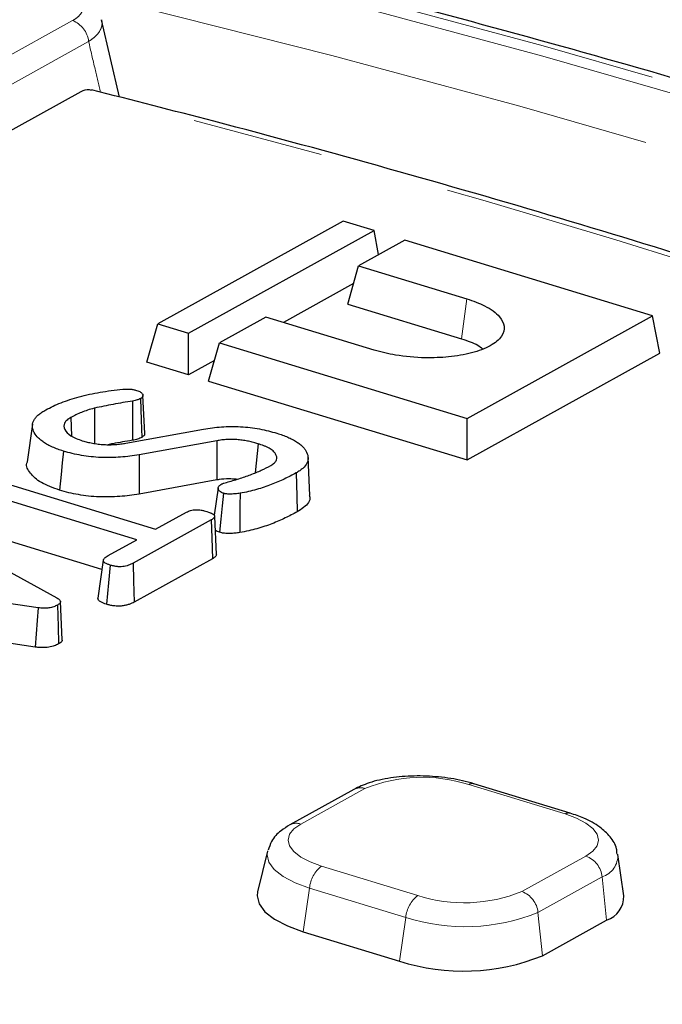
# Model space of a CAD drawing. Units: millimetres. Extents: x -134 to 8040, y -17 to 2100.
# Drawn here: x 2579 to 2610, y 1614 to 1662 of the extents above; entities that cross this region are included whole.
import ezdxf

# ---------------------------------------------------------------- set-up
doc = ezdxf.new("R2010")
doc.units = ezdxf.units.MM
doc.linetypes.add('PHANTOM', pattern=[12.7, 6.35, -1.27, 1.27, -1.27, 1.27, -1.27])

msp = doc.modelspace()

# ---------------------------------------------------------------- linework, layer by layer
at = {"color": 8, "linetype": 'PHANTOM', "lineweight": 18, "ltscale": 5}
for p, q in [((2561.360904, 1650.44647), (2581.454369, 1661.568662)), ((2582.235921, 1660.560519), (2562.142457, 1649.438328)), ((2600.26904, 1646.188902), (2600.535256, 1648.120992)), ((2605.280823, 1623.215314), (2600.623913, 1624.637081)), ((2595.593226, 1624.446367), (2592.493398, 1622.730541)), ((2603.190851, 1619.464581), (2606.29068, 1621.180407)), ((2593.503254, 1620.695634), (2598.160164, 1619.273867)), ((2607.072233, 1620.172264), (2603.972404, 1618.456438)), ((2607.29257, 1618.080805), (2607.072233, 1620.172264)), ((2592.610172, 1617.524193), (2592.920718, 1619.635778)), ((2597.577629, 1618.214011), (2592.920718, 1619.635778)), ((2604.192742, 1616.364979), (2603.972404, 1618.456438)), ((2597.267082, 1616.102426), (2597.577629, 1618.214011))]:
    msp.add_line(p, q, dxfattribs=at)
at = {"color": 7, "linetype": 'Continuous', "lineweight": 25, "ltscale": 5}
for p, q in [((2583.728897, 1657.874904), (2582.861575, 1661.609306)), ((2562.150637, 1647.229435), (2581.873466, 1658.14647)), ((2594.544344, 1651.875382), (2585.576984, 1646.911744)), ((2596.041208, 1651.418386), (2594.544344, 1651.875382)), ((2587.073848, 1646.454747), (2596.041208, 1651.418386)), ((2596.264325, 1650.256341), (2596.041208, 1651.418386)), ((2597.538072, 1650.961389), (2595.296232, 1649.72048)), ((2609.512984, 1647.305418), (2597.538072, 1650.961389)), ((2594.766078, 1647.86897), (2595.296232, 1649.72048)), ((2595.296232, 1649.72048), (2600.535256, 1648.120992)), ((2595.049245, 1648.857902), (2591.657735, 1646.980624)), ((2594.766078, 1647.86897), (2600.26904, 1646.188902)), ((2590.812552, 1647.23866), (2588.570712, 1645.997751)), ((2596.051576, 1645.639173), (2590.812552, 1647.23866)), ((2600.545624, 1642.341779), (2609.512984, 1647.305418)), ((2609.86208, 1645.487241), (2609.512984, 1647.305418)), ((2585.04683, 1645.060234), (2585.576984, 1646.911744)), ((2585.576984, 1646.911744), (2587.073848, 1646.454747)), ((2587.071569, 1644.442076), (2587.073848, 1646.454747)), ((2588.040558, 1644.146242), (2588.570712, 1645.997751)), ((2588.570712, 1645.997751), (2600.545624, 1642.341779)), ((2588.323725, 1645.135173), (2587.071569, 1644.442076)), ((2600.543345, 1640.329109), (2609.86208, 1645.487241)), ((2587.071569, 1644.442076), (2585.04683, 1645.060234)), ((2588.040558, 1644.146242), (2600.543345, 1640.329109)), ((2584.949175, 1641.610961), (2584.864934, 1643.451826)), ((2582.513734, 1642.833566), (2582.523537, 1641.130451)), ((2581.379617, 1642.387988), (2581.406425, 1641.499294)), ((2600.543345, 1640.329109), (2600.545624, 1642.341779)), ((2579.524127, 1642.065769), (2579.259211, 1640.242978)), ((2584.037302, 1641.139491), (2587.789819, 1641.819542)), ((2588.445455, 1641.26057), (2584.68113, 1640.582792)), ((2588.445455, 1641.26057), (2588.43806, 1639.361347)), ((2590.430936, 1641.116069), (2590.289858, 1639.708676)), ((2592.934005, 1638.618038), (2592.849811, 1640.458223)), ((2575.915098, 1639.895337), (2585.474283, 1636.976893)), ((2584.560916, 1636.471323), (2575.004239, 1639.389001)), ((2588.43806, 1639.361347), (2584.673193, 1638.683471)), ((2588.500198, 1638.984536), (2588.307929, 1637.661252)), ((2572.804653, 1638.006484), (2580.704547, 1633.662537)), ((2582.881388, 1635.038423), (2574.81285, 1637.501768)), ((2585.474283, 1636.976893), (2586.963105, 1637.80099)), ((2588.418495, 1635.759541), (2588.334237, 1637.601729)), ((2588.16841, 1637.432543), (2584.38896, 1635.340532)), ((2583.182379, 1635.708272), (2584.560916, 1636.471323)), ((2588.224466, 1635.553872), (2584.443091, 1633.460794)), ((2582.945437, 1635.479107), (2582.680211, 1633.654237)), ((2579.789044, 1633.184568), (2567.413772, 1635.025109)), ((2580.95679, 1631.640574), (2580.872557, 1633.481279)), ((2579.656192, 1631.284288), (2576.106577, 1631.812213)), ((2605.527556, 1623.254312), (2600.870646, 1624.676079)), ((2595.063678, 1624.403857), (2591.96385, 1622.688031)), ((2590.88527, 1621.415526), (2590.405745, 1619.451692)), ((2608.12153, 1619.254383), (2607.83765, 1621.255882)), ((2604.192742, 1616.364979), (2607.29257, 1618.080805)), ((2592.610172, 1617.524193), (2597.267082, 1616.102426))]:
    msp.add_line(p, q, dxfattribs=at)
at = {"color": 8, "linetype": 'PHANTOM', "lineweight": 18, "ltscale": 5, "flags": 128}
for points in [[(2734.477137, 1498.025987), (2738.413587, 1501.750992), (2742.021127, 1505.539432), (2745.295758, 1509.387109), (2748.233851, 1513.289758), (2750.832152, 1517.243056), (2753.08778, 1521.242622), (2754.998237, 1525.284023), (2756.561405, 1529.362782), (2757.775553, 1533.47438), (2758.639335, 1537.614259), (2759.151793, 1541.777833), (2759.312361, 1545.960488), (2759.120859, 1550.157589), (2758.577501, 1554.364486), (2757.682888, 1558.576517), (2756.438012, 1562.789014), (2754.844252, 1566.99731), (2752.903374, 1571.196741), (2750.617529, 1575.382655), (2747.989249, 1579.550412), (2745.021448, 1583.695395), (2741.717413, 1587.813011), (2738.080806, 1591.898696), (2734.115657, 1595.947924), (2729.826359, 1599.956207), (2725.217665, 1603.919104), (2720.294683, 1607.832224), (2715.062866, 1611.691231), (2709.528013, 1615.491849), (2703.696257, 1619.229865), (2697.57406, 1622.901139), (2691.168205, 1626.501601), (2684.485792, 1630.027263), (2677.534224, 1633.474217), (2670.321205, 1636.838644), (2662.854727, 1640.116816), (2655.143065, 1643.305101), (2647.194762, 1646.399965), (2639.018628, 1649.397979), (2630.62372, 1652.295821), (2622.019343, 1655.09028), (2613.21503, 1657.77826), (2604.220538, 1660.356781), (2595.045832, 1662.822987), (2585.70108, 1665.174144), (2576.196637, 1667.407649), (2566.543033, 1669.521025), (2556.750967, 1671.51193), (2546.831288, 1673.37816), (2536.79499, 1675.117645), (2526.653191, 1676.728458), (2516.417132, 1678.208815), (2506.098154, 1679.557075), (2495.707692, 1680.771744), (2485.257259, 1681.851475), (2474.758435, 1682.795073), (2464.222855, 1683.601492), (2453.662191, 1684.269839), (2443.088148, 1684.799372), (2432.512441, 1685.189505), (2421.946789, 1685.439806), (2411.402901, 1685.549997), (2400.892459, 1685.519957), (2390.42711, 1685.349717), (2380.018452, 1685.039469), (2369.678017, 1684.589554), (2359.417264, 1684.000471), (2349.247563, 1683.272874), (2339.180182, 1682.407568), (2329.226277, 1681.405513), (2319.396878, 1680.267818), (2309.702878, 1678.995745), (2300.155017, 1677.590702), (2290.763876, 1676.054248), (2281.53986, 1674.388084), (2272.493192, 1672.594056), (2263.633895, 1670.674154), (2254.971787, 1668.630503), (2246.516465, 1666.465368), (2238.2773, 1664.18115), (2230.26342, 1661.780378), (2222.483706, 1659.265714), (2214.94678, 1656.639943)], [(2215.565467, 1656.240565), (2223.086503, 1658.865032), (2230.850664, 1661.378377), (2238.849312, 1663.777802), (2247.073545, 1666.060638), (2255.514214, 1668.224345), (2264.161926, 1670.266516), (2273.007059, 1672.184878), (2282.03977, 1673.977296), (2291.25001, 1675.641776), (2300.62753, 1677.176466), (2310.161895, 1678.579659), (2319.842497, 1679.849793), (2329.658564, 1680.985454), (2339.599173, 1681.98538), (2349.653265, 1682.848457), (2359.809651, 1683.573725), (2370.057031, 1684.160377), (2380.384002, 1684.607761), (2390.779073, 1684.915378), (2401.230679, 1685.082886), (2411.727189, 1685.1101), (2422.256924, 1684.996988), (2432.808168, 1684.743676), (2443.36918, 1684.350447), (2453.928209, 1683.817738), (2464.473506, 1683.146141), (2474.993337, 1682.336404), (2485.475997, 1681.389428), (2495.909821, 1680.306267), (2506.283201, 1679.088126), (2516.584593, 1677.736359), (2526.802535, 1676.252473), (2536.925658, 1674.638116), (2546.942698, 1672.895087), (2556.842509, 1671.025324), (2566.614075, 1669.030907), (2576.246523, 1666.914056), (2585.729135, 1664.677127), (2595.051361, 1662.322608), (2604.202827, 1659.853119), (2613.173351, 1657.271409), (2621.95295, 1654.580349), (2630.531856, 1651.782934), (2638.900524, 1648.882277), (2647.049641, 1645.881605), (2654.970139, 1642.784257), (2662.653206, 1639.59368), (2670.090293, 1636.313424), (2677.273125, 1632.947138), (2684.193708, 1629.498569), (2690.844343, 1625.971553), (2697.21763, 1622.370015), (2703.306477, 1618.697963), (2709.104108, 1614.959482), (2714.604073, 1611.158732), (2719.800252, 1607.299942), (2724.686864, 1603.387407), (2729.25847, 1599.425479), (2733.509985, 1595.418566), (2737.436677, 1591.371128), (2741.034177, 1587.287668), (2744.298482, 1583.17273), (2747.22596, 1579.030892), (2749.813354, 1574.866762), (2752.057785, 1570.684975), (2753.956755, 1566.490184), (2755.508151, 1562.287055), (2756.710247, 1558.080266), (2757.561706, 1553.874498), (2758.06158, 1549.674431), (2758.209312, 1545.484737), (2758.00474, 1541.310079), (2757.448089, 1537.155101), (2756.53998, 1533.024428), (2755.281423, 1528.922655), (2753.673818, 1524.854346), (2751.718954, 1520.824029), (2749.419006, 1516.836187), (2746.776534, 1512.895258), (2743.794478, 1509.005627), (2740.476155, 1505.171622), (2736.825259, 1501.397509), (2732.845851, 1497.687488)], [(2755.909941, 1548.735438), (2755.480374, 1552.120002), (2754.634286, 1556.29924), (2753.439772, 1560.479493), (2751.898162, 1564.656108), (2750.011171, 1568.824439), (2747.780899, 1572.979847), (2745.209826, 1577.117709), (2742.300814, 1581.23342), (2739.0571, 1585.322401), (2735.482293, 1589.380103), (2731.580371, 1593.40201), (2727.355675, 1597.383646), (2722.812907, 1601.320583), (2717.95712, 1605.208438), (2712.793718, 1609.042886), (2707.328447, 1612.819661), (2701.567387, 1616.534559), (2695.516949, 1620.183448), (2689.183865, 1623.762268), (2682.575182, 1627.267035), (2675.698254, 1630.693851), (2668.560732, 1634.038902), (2661.170558, 1637.298466), (2653.535956, 1640.468917), (2645.66542, 1643.546727), (2637.567708, 1646.52847), (2629.25183, 1649.41083), (2620.72704, 1652.190599), (2612.002822, 1654.864684), (2603.088885, 1657.430109), (2593.995147, 1659.88402), (2584.731726, 1662.223686), (2581.919817, 1662.903234)], [(2629.809364, 1643.636387), (2626.057584, 1644.971476), (2620.063598, 1647.026261), (2613.957073, 1649.02554), (2607.741858, 1650.96805), (2601.421874, 1652.852568), (2595.001104, 1654.677905), (2588.483598, 1656.44291), (2581.873466, 1658.14647)], [(2606.29068, 1621.180407), (2606.624859, 1621.415223), (2606.830128, 1621.676451), (2606.898599, 1621.954052), (2606.827641, 1622.237358), (2606.61998, 1622.515482), (2606.283597, 1622.777735), (2605.831419, 1623.01404), (2605.280823, 1623.215314)], [(2592.493398, 1622.730541), (2592.159219, 1622.495725), (2591.953949, 1622.234496), (2591.885478, 1621.956895), (2591.956436, 1621.673589), (2592.164097, 1621.395466), (2592.50048, 1621.133212), (2592.952658, 1620.896908), (2593.503254, 1620.695634)], [(2592.920718, 1619.635778), (2592.220826, 1619.891629), (2591.646038, 1620.192008), (2591.218444, 1620.525372), (2590.954476, 1620.87891), (2590.864277, 1621.239035), (2590.89197, 1621.441035)]]:
    msp.add_lwpolyline(points, dxfattribs=at)
at = {"color": 7, "linetype": 'Continuous', "lineweight": 25, "ltscale": 5, "flags": 128}
for points in [[(2584.360655, 1643.178327), (2584.358961, 1642.593579), (2584.357258, 1642.00883), (2584.355128, 1641.279371)], [(2584.749165, 1643.300238), (2584.779291, 1642.255076), (2584.803342, 1641.420339)], [(2581.01996, 1640.756572), (2580.963928, 1640.189965), (2580.907896, 1639.623359), (2580.833188, 1638.867905)], [(2584.68113, 1640.582792), (2584.678749, 1640.012989), (2584.676367, 1639.443186), (2584.673193, 1638.683471)], [(2592.270072, 1639.702924), (2592.286704, 1639.139212), (2592.303336, 1638.575499), (2592.325512, 1637.823894)], [(2588.754934, 1638.720742), (2588.695187, 1638.113699), (2588.632093, 1637.472594), (2588.569, 1636.83149)], [(2589.559826, 1638.72219), (2589.556089, 1638.11169), (2589.552144, 1637.466961), (2589.548199, 1636.822232)], [(2588.16841, 1637.432543), (2588.194313, 1636.564447), (2588.224466, 1635.553872)], [(2583.282185, 1635.245414), (2583.197202, 1634.390759), (2583.094414, 1633.357043)], [(2584.38896, 1635.340532), (2584.413459, 1634.489783), (2584.443091, 1633.460794)], [(2579.789044, 1633.184568), (2579.746022, 1632.56914), (2579.701108, 1631.926714), (2579.656192, 1631.284288)], [(2580.730941, 1633.315781), (2580.761572, 1632.281965), (2580.786609, 1631.436848)], [(2590.405745, 1619.451692), (2590.383008, 1619.26055), (2590.480695, 1618.870527), (2590.766578, 1618.487639), (2591.22967, 1618.1266), (2591.852176, 1617.801284), (2592.610172, 1617.524193)]]:
    msp.add_lwpolyline(points, dxfattribs=at)
at = {"color": 8, "linetype": 'PHANTOM', "lineweight": 18, "ltscale": 25}
for centre, radius, start, end in [((2581.045166, 1660.444414), 1.196402, 5.5690234, 69.9995573), ((2598.371887, 1617.595892), 7.392561, 72.263847, 112.0782545), ((2600.792057, 1624.373377), 0.312749, 75.4979408, 122.5225458), ((2595.378076, 1623.806947), 0.674646, 71.4031197, 117.776192), ((2605.448918, 1622.951751), 0.312604, 75.3915114, 122.5288244), ((2592.278255, 1622.091185), 0.674584, 71.4020134, 117.8202327), ((2605.881477, 1620.056159), 1.196402, 5.5690234, 69.9995573), ((2606.729255, 1621.224982), 1.107181, 288.0457242, 2.3265174), ((2594.428529, 1619.497049), 1.514179, 127.6671703, 174.7431939), ((2600.41219, 1626.315055), 7.392561, 252.263847, 292.0782545), ((2602.781649, 1618.340334), 1.196402, 5.5690234, 69.9995573), ((2599.085439, 1618.075283), 1.514179, 127.6671703, 174.7431939), ((2600.4403, 1627.164443), 9.39708, 252.263847, 292.0782545)]:
    msp.add_arc(centre, radius, start, end, dxfattribs=at)
at = {"color": 7, "linetype": 'Continuous', "lineweight": 25, "ltscale": 25}
for centre, radius, start, end in [((2606.917083, 1619.22559), 1.204792, 288.1593899, 1.3694489), ((2600.367408, 1625.795907), 10.177209, 252.263847, 292.0782545)]:
    msp.add_arc(centre, radius, start, end, dxfattribs=at)
at = {"color": 7, "linetype": 'Continuous', "lineweight": 25, "ltscale": 5}
for points, knots in [([(2760.422258, 1552.855233), (2760.291117, 1553.649956), (2759.936254, 1555.800453), (2759.007394, 1559.305749), (2757.669264, 1563.367928), (2756.003147, 1567.424657), (2754.027971, 1571.472023), (2751.740246, 1575.505695), (2749.143218, 1579.521158), (2746.239068, 1583.5138), (2743.030971, 1587.479039), (2739.522466, 1591.412397), (2735.717535, 1595.309561), (2731.620484, 1599.166395), (2727.235907, 1602.978945), (2722.568651, 1606.743411), (2717.623808, 1610.456123), (2712.406668, 1614.113543), (2706.922696, 1617.712262), (2701.177518, 1621.248976), (2695.17696, 1624.720458), (2688.927049, 1628.12354), (2682.434021, 1631.455119), (2675.704318, 1634.712146), (2668.744589, 1637.891635), (2661.561693, 1640.990658), (2654.162691, 1644.006349), (2646.554847, 1646.93591), (2638.745626, 1649.776608), (2630.742684, 1652.525787), (2622.553866, 1655.180862), (2614.187198, 1657.739332), (2605.650882, 1660.198777), (2596.953288, 1662.556863), (2588.102945, 1664.811347), (2579.108536, 1666.960079), (2569.978888, 1669.001005), (2560.722961, 1670.93217), (2551.349845, 1672.751719), (2541.868747, 1674.457903), (2532.28898, 1676.049078), (2522.619961, 1677.523709), (2512.871192, 1678.88037), (2503.05226, 1680.117749), (2493.172819, 1681.234646), (2483.242586, 1682.229978), (2473.271329, 1683.102777), (2463.268856, 1683.852193), (2453.245008, 1684.477495), (2443.209647, 1684.978071), (2433.172651, 1685.35343), (2423.1439, 1685.6032), (2413.133265, 1685.727131), (2403.150595, 1685.725097), (2393.205707, 1685.597088), (2383.308382, 1685.34322), (2373.468353, 1684.963727), (2363.695292, 1684.458964), (2353.998806, 1683.829406), (2344.388422, 1683.075647), (2334.87358, 1682.198398), (2325.463623, 1681.198487), (2316.167789, 1680.076858), (2306.995198, 1678.834568), (2297.954847, 1677.472788), (2289.055597, 1675.992796), (2280.306169, 1674.39598), (2271.715132, 1672.683833), (2263.290891, 1670.857953), (2255.041705, 1668.920029), (2246.975581, 1666.871879), (2239.100624, 1664.715296), (2231.423713, 1662.452604), (2223.955403, 1660.08457), (2218.241481, 1658.144437), (2215.027143, 1656.991226), (2214.176166, 1656.685921)], [0, 0, 0, 0, 0.007930118, 0.021458642, 0.035013904, 0.048599398, 0.062215962, 0.075862192, 0.08953506, 0.103230589, 0.116944452, 0.130672423, 0.144410674, 0.158155925, 0.171905488, 0.185657242, 0.19940944, 0.213160703, 0.226910282, 0.240657678, 0.254402583, 0.268144832, 0.281884361, 0.295621183, 0.309355365, 0.323087004, 0.336816224, 0.35054316, 0.364267954, 0.37799075, 0.39171169, 0.405430913, 0.419148554, 0.432864741, 0.446579596, 0.460293235, 0.474005768, 0.4877173, 0.501427929, 0.515137749, 0.528846848, 0.54255531, 0.556263217, 0.569970645, 0.58367767, 0.597384362, 0.611090791, 0.624797026, 0.638503134, 0.652209179, 0.665915229, 0.679621327, 0.693327539, 0.70703393, 0.720740568, 0.734447522, 0.748154862, 0.761862662, 0.775570996, 0.789279945, 0.802989589, 0.816700015, 0.830411315, 0.844123584, 0.857836924, 0.871551441, 0.88526725, 0.898984469, 0.912703226, 0.926423654, 0.940145891, 0.953870083, 0.967596378, 0.981324928, 0.995055883, 1, 1, 1, 1]), ([(2581.873466, 1658.14647), (2582.003144, 1658.206848), (2582.174873, 1658.286804), (2582.333196, 1658.217413), (2582.371964, 1658.200421)], [0, 0, 0, 0, 0.755130796, 1, 1, 1, 1]), ([(2630.086939, 1643.790031), (2629.664043, 1643.943617), (2626.710585, 1645.016246), (2621.093788, 1646.946844), (2613.162746, 1649.540096), (2605.045212, 1652.033618), (2596.757015, 1654.427212), (2589.193575, 1656.488026), (2584.351999, 1657.719661), (2582.377978, 1658.221826)], [0, 0, 0, 0, 0.028547386, 0.199371723, 0.370177733, 0.540960236, 0.711721112, 0.88246216, 1, 1, 1, 1]), ([(2600.535256, 1648.120992), (2600.836021, 1648.013993), (2601.517226, 1647.771651), (2602.137274, 1647.299939), (2602.395804, 1646.785721), (2602.26858, 1646.291358), (2601.723148, 1645.832976), (2600.813329, 1645.485843), (2599.698846, 1645.292893), (2598.426633, 1645.246014), (2597.14892, 1645.353694), (2596.387678, 1645.551734), (2596.051576, 1645.639173)], [0, 0, 0, 0, 0.09041249, 0.204776249, 0.295188739, 0.394897615, 0.5, 0.605102385, 0.704811261, 0.795223751, 0.90958751, 1, 1, 1, 1]), ([(2600.26904, 1646.188902), (2600.561587, 1646.09369), (2600.982872, 1645.956578), (2601.215101, 1645.766679), (2601.286067, 1645.708649)], [0, 0, 0, 0, 0.694414884, 1, 1, 1, 1]), ([(2580.161349, 1642.749176), (2580.278619, 1642.81075), (2580.394483, 1642.87151), (2580.638077, 1642.986936), (2580.767864, 1643.042298), (2581.039392, 1643.149149), (2581.180079, 1643.200345), (2581.473126, 1643.296248), (2581.626652, 1643.341222), (2581.943984, 1643.426757), (2582.106361, 1643.467017), (2582.440519, 1643.539815), (2582.614074, 1643.572718), (2582.969622, 1643.633687), (2583.149728, 1643.66142), (2583.514676, 1643.708401), (2583.702928, 1643.728224), (2583.894032, 1643.74827)], [0.0006997212, 0.0006997212, 0.0006997212, 0.0006997212, 0.125, 0.125, 0.25, 0.25, 0.375, 0.375, 0.5, 0.5, 0.625, 0.625, 0.75, 0.75, 0.875, 0.875, 0.9987425895, 0.9987425895, 0.9987425895, 0.9987425895]), ([(2583.894032, 1643.74827), (2583.95925, 1643.753068), (2584.018146, 1643.757166), (2584.126821, 1643.759707), (2584.181924, 1643.75814), (2584.292504, 1643.749459), (2584.346615, 1643.742363), (2584.442763, 1643.723796), (2584.493352, 1643.710767), (2584.551062, 1643.695458)], [0.007335944, 0.007335944, 0.007335944, 0.007335944, 0.25, 0.25, 0.5, 0.5, 0.75, 0.75, 0.9876339674, 0.9876339674, 0.9876339674, 0.9876339674]), ([(2584.551062, 1643.695458), (2584.594171, 1643.681072), (2584.631674, 1643.668245), (2584.692594, 1643.642884), (2584.721014, 1643.628078), (2584.770177, 1643.596247), (2584.791415, 1643.578864), (2584.827738, 1643.54201), (2584.841757, 1643.523584), (2584.859851, 1643.487483), (2584.864448, 1643.468745), (2584.86558, 1643.430675), (2584.862141, 1643.412227), (2584.846164, 1643.377422), (2584.833649, 1643.36103), (2584.800554, 1643.332466), (2584.776928, 1643.317371), (2584.749165, 1643.300238)], [0.0075492832, 0.0075492832, 0.0075492832, 0.0075492832, 0.125, 0.125, 0.25, 0.25, 0.375, 0.375, 0.5, 0.5, 0.625, 0.625, 0.75, 0.75, 0.875, 0.875, 0.9930048584, 0.9930048584, 0.9930048584, 0.9930048584]), ([(2584.360655, 1643.178327), (2584.20582, 1643.153954), (2584.047795, 1643.128908), (2583.735635, 1643.074602), (2583.581428, 1643.045861), (2583.122723, 1642.957909), (2582.822319, 1642.896562), (2582.523026, 1642.835463), (2582.519929, 1642.834831), (2582.516832, 1642.834198), (2582.513734, 1642.833566)], [0.003471337, 0.003471337, 0.003471337, 0.003471337, 0.25, 0.25, 0.5, 0.5, 1, 1, 1, 1.005174507, 1.005174507, 1.005174507, 1.005174507]), ([(2584.749165, 1643.300238), (2584.689079, 1643.271681), (2584.63528, 1643.246936), (2584.52075, 1643.211071), (2584.445429, 1643.195363), (2584.360655, 1643.178327)], [0.0157750397, 0.0157750397, 0.0157750397, 0.0157750397, 0.5, 0.5, 0.9881320485, 0.9881320485, 0.9881320485, 0.9881320485]), ([(2581.01996, 1640.756572), (2580.92081, 1640.787993), (2580.826305, 1640.818064), (2580.652159, 1640.881684), (2580.567763, 1640.916835), (2580.404212, 1640.989947), (2580.32713, 1641.027223), (2580.18463, 1641.104563), (2580.118767, 1641.144711), (2579.99775, 1641.227588), (2579.942104, 1641.270493), (2579.840493, 1641.357613), (2579.794987, 1641.401722), (2579.674932, 1641.536186), (2579.615765, 1641.62875), (2579.534374, 1641.814701), (2579.512646, 1641.907771), (2579.52068, 1642.090462), (2579.550469, 1642.180957), (2579.626224, 1642.312789), (2579.656623, 1642.355458), (2579.730896, 1642.438868), (2579.774803, 1642.480323), (2579.869485, 1642.561676), (2579.919914, 1642.600669), (2580.03279, 1642.675057), (2580.096141, 1642.711636), (2580.161349, 1642.749176)], [0.0007273819, 0.0007273819, 0.0007273819, 0.0007273819, 0.0625, 0.0625, 0.125, 0.125, 0.1875, 0.1875, 0.25, 0.25, 0.3125, 0.3125, 0.375, 0.375, 0.5, 0.5, 0.625, 0.625, 0.75, 0.75, 0.8125, 0.8125, 0.875, 0.875, 0.9375, 0.9375, 0.9994095015, 0.9994095015, 0.9994095015, 0.9994095015]), ([(2582.513734, 1642.833566), (2582.5109, 1642.832776), (2582.508067, 1642.831985), (2582.505233, 1642.831195), (2582.400356, 1642.801947), (2582.290913, 1642.771444), (2582.082209, 1642.703132), (2581.985855, 1642.666785), (2581.800103, 1642.592653), (2581.709316, 1642.553902), (2581.538746, 1642.472435), (2581.460187, 1642.430724), (2581.383106, 1642.389839), (2581.381943, 1642.389222), (2581.38078, 1642.388605), (2581.379617, 1642.387988)], [-0.006755004, -0.006755004, -0.006755004, -0.006755004, 0, 0, 0, 0.25, 0.25, 0.5, 0.5, 0.75, 0.75, 1, 1, 1, 1.003772497, 1.003772497, 1.003772497, 1.003772497]), ([(2581.379617, 1642.387988), (2581.378574, 1642.387336), (2581.377532, 1642.386683), (2581.376489, 1642.38603), (2581.314963, 1642.347521), (2581.249518, 1642.306874), (2581.140902, 1642.21441), (2581.101473, 1642.164945), (2581.025259, 1642.013181), (2581.029242, 1641.907078), (2581.132245, 1641.698668), (2581.23137, 1641.596146), (2581.451998, 1641.455541), (2581.537857, 1641.410824), (2581.732324, 1641.329643), (2581.834909, 1641.295311), (2581.931588, 1641.262764), (2581.933542, 1641.262107), (2581.935496, 1641.261449), (2581.93745, 1641.260791)], [-0.002118364, -0.002118364, -0.002118364, -0.002118364, 0, 0, 0, 0.125, 0.125, 0.25, 0.25, 0.5, 0.5, 0.75, 0.75, 0.875, 0.875, 1, 1, 1, 1.002526475, 1.002526475, 1.002526475, 1.002526475]), ([(2587.789819, 1641.819542), (2587.935253, 1641.843464), (2588.077362, 1641.866757), (2588.364015, 1641.904638), (2588.511524, 1641.91934), (2588.964402, 1641.950502), (2589.277316, 1641.953709), (2589.898165, 1641.919506), (2590.207039, 1641.881891), (2590.649485, 1641.800737), (2590.792778, 1641.769761), (2591.068712, 1641.700465), (2591.204369, 1641.661697), (2591.343199, 1641.621913)], [0.0007211497, 0.0007211497, 0.0007211497, 0.0007211497, 0.125, 0.125, 0.25, 0.25, 0.5, 0.5, 0.75, 0.75, 0.875, 0.875, 0.9987615528, 0.9987615528, 0.9987615528, 0.9987615528]), ([(2584.355128, 1641.279371), (2584.194331, 1641.253783), (2583.87272, 1641.202605), (2583.483595, 1641.130466), (2583.255306, 1641.084346), (2583.180563, 1641.069246)], [0, 0, 0, 0, 0.4020987597, 0.8042428493, 1, 1, 1, 1]), ([(2584.803342, 1641.420339), (2584.741253, 1641.390783), (2584.679159, 1641.36123), (2584.529499, 1641.314363), (2584.442314, 1641.296867), (2584.355128, 1641.279371)], [0, 0, 0, 0, 0.5, 0.5, 1, 1, 1, 1]), ([(2584.93713, 1641.61123), (2584.941182, 1641.59433), (2584.955275, 1641.535541), (2584.88586, 1641.470902), (2584.817611, 1641.429083), (2584.803342, 1641.420339)], [0, 0, 0, 0, 0.241918807, 0.841507621, 1, 1, 1, 1]), ([(2590.430936, 1641.116069), (2590.429456, 1641.116506), (2590.427977, 1641.116943), (2590.426498, 1641.117379), (2590.359185, 1641.13726), (2590.288823, 1641.158096), (2590.174488, 1641.187972), (2590.134902, 1641.197618), (2590.055666, 1641.215598), (2590.015695, 1641.224044), (2589.895277, 1641.247963), (2589.814037, 1641.262259), (2589.646088, 1641.287404), (2589.559578, 1641.29825), (2589.38033, 1641.314192), (2589.288782, 1641.318903), (2589.109201, 1641.32193), (2589.020737, 1641.320326), (2588.84816, 1641.312066), (2588.762284, 1641.305396), (2588.594264, 1641.285259), (2588.518572, 1641.272644), (2588.447712, 1641.260942), (2588.446959, 1641.260818), (2588.446207, 1641.260694), (2588.445455, 1641.26057)], [-0.002747296, -0.002747296, -0.002747296, -0.002747296, 0, 0, 0, 0.125, 0.125, 0.1875, 0.1875, 0.25, 0.25, 0.375, 0.375, 0.5, 0.5, 0.625, 0.625, 0.75, 0.75, 0.875, 0.875, 1, 1, 1, 1.001326874, 1.001326874, 1.001326874, 1.001326874]), ([(2591.343199, 1641.621913), (2591.438322, 1641.591622), (2591.530617, 1641.562145), (2591.703452, 1641.500905), (2591.786459, 1641.468139), (2591.944638, 1641.399317), (2592.019788, 1641.363253), (2592.163046, 1641.28853), (2592.230283, 1641.250328), (2592.353125, 1641.172017), (2592.409087, 1641.131712), (2592.509254, 1641.049174), (2592.554212, 1641.006402), (2592.636882, 1640.919431), (2592.673656, 1640.875964), (2592.734852, 1640.788594), (2592.759961, 1640.743993), (2592.824265, 1640.608632), (2592.849471, 1640.519337), (2592.852649, 1640.341866), (2592.832902, 1640.253339), (2592.748169, 1640.083734), (2592.680348, 1640.002429), (2592.548257, 1639.884589), (2592.50025, 1639.846717), (2592.393273, 1639.774776), (2592.332651, 1639.739363), (2592.270072, 1639.702924)], [0.0008671794, 0.0008671794, 0.0008671794, 0.0008671794, 0.0625, 0.0625, 0.125, 0.125, 0.1875, 0.1875, 0.25, 0.25, 0.3125, 0.3125, 0.375, 0.375, 0.4375, 0.4375, 0.5, 0.5, 0.625, 0.625, 0.75, 0.75, 0.875, 0.875, 0.9375, 0.9375, 0.9994737071, 0.9994737071, 0.9994737071, 0.9994737071]), ([(2581.93745, 1641.260791), (2581.939519, 1641.260195), (2581.941588, 1641.259599), (2581.943656, 1641.259003), (2582.01559, 1641.23828), (2582.090917, 1641.216514), (2582.254797, 1641.175334), (2582.34064, 1641.156892), (2582.514429, 1641.124806), (2582.603994, 1641.110717), (2582.789479, 1641.08824), (2582.883297, 1641.080221), (2583.069163, 1641.069524), (2583.163903, 1641.0667), (2583.35248, 1641.068024), (2583.442929, 1641.071974), (2583.619464, 1641.083436), (2583.708667, 1641.091408), (2583.88088, 1641.113447), (2583.959928, 1641.126648), (2584.035004, 1641.13911), (2584.03577, 1641.139237), (2584.036536, 1641.139364), (2584.037302, 1641.139491)], [-0.003594836, -0.003594836, -0.003594836, -0.003594836, 0, 0, 0, 0.125, 0.125, 0.25, 0.25, 0.375, 0.375, 0.5, 0.5, 0.625, 0.625, 0.75, 0.75, 0.875, 0.875, 1, 1, 1, 1.001275881, 1.001275881, 1.001275881, 1.001275881]), ([(2591.054466, 1640.065567), (2591.055675, 1640.066338), (2591.056884, 1640.06711), (2591.058092, 1640.067881), (2591.086357, 1640.085918), (2591.115753, 1640.104645), (2591.172576, 1640.144476), (2591.200203, 1640.165848), (2591.270887, 1640.233403), (2591.30142, 1640.280955), (2591.335936, 1640.377322), (2591.33981, 1640.426312), (2591.325058, 1640.524026), (2591.306733, 1640.572565), (2591.249819, 1640.669324), (2591.210118, 1640.717897), (2591.104964, 1640.811764), (2591.040355, 1640.856874), (2590.928168, 1640.920516), (2590.888238, 1640.941057), (2590.80378, 1640.980581), (2590.75888, 1640.999667), (2590.620925, 1641.05341), (2590.525837, 1641.084711), (2590.435195, 1641.114661), (2590.433775, 1641.11513), (2590.432356, 1641.1156), (2590.430936, 1641.116069)], [-0.002673099, -0.002673099, -0.002673099, -0.002673099, 0, 0, 0, 0.0625, 0.0625, 0.125, 0.125, 0.25, 0.25, 0.375, 0.375, 0.5, 0.5, 0.625, 0.625, 0.75, 0.75, 0.8125, 0.8125, 0.875, 0.875, 1, 1, 1, 1.001957732, 1.001957732, 1.001957732, 1.001957732]), ([(2584.68113, 1640.582792), (2584.531435, 1640.558605), (2584.384569, 1640.534941), (2584.088227, 1640.49518), (2583.936754, 1640.479126), (2583.627365, 1640.455727), (2583.469687, 1640.448474), (2583.150216, 1640.442563), (2582.989218, 1640.443767), (2582.670236, 1640.456703), (2582.510819, 1640.468634), (2582.1957, 1640.502641), (2582.039625, 1640.524793), (2581.731803, 1640.577194), (2581.582696, 1640.607007), (2581.300802, 1640.675532), (2581.162451, 1640.715376), (2581.01996, 1640.756572)], [0.0007790246, 0.0007790246, 0.0007790246, 0.0007790246, 0.125, 0.125, 0.25, 0.25, 0.375, 0.375, 0.5, 0.5, 0.625, 0.625, 0.75, 0.75, 0.875, 0.875, 0.9989506235, 0.9989506235, 0.9989506235, 0.9989506235]), ([(2580.833188, 1638.867905), (2580.512156, 1638.984207), (2579.867572, 1639.217724), (2579.394888, 1639.688578), (2579.170116, 1640.045558), (2579.27391, 1640.217983), (2579.286875, 1640.23952)], [0, 0, 0, 0, 0.319172817, 0.640849993, 0.95513873, 1, 1, 1, 1]), ([(2588.905848, 1639.248105), (2588.905894, 1639.248118), (2588.905941, 1639.248131), (2588.905987, 1639.248144), (2589.106697, 1639.304125), (2589.309686, 1639.360707), (2589.702802, 1639.48358), (2589.889968, 1639.549252), (2590.249917, 1639.685266), (2590.424621, 1639.756098), (2590.752482, 1639.90692), (2590.902513, 1639.985765), (2591.05034, 1640.0634), (2591.051715, 1640.064122), (2591.05309, 1640.064844), (2591.054466, 1640.065567)], [-0.000057887, -0.000057887, -0.000057887, -0.000057887, 0, 0, 0, 0.25, 0.25, 0.5, 0.5, 0.75, 0.75, 1, 1, 1, 1.002326003, 1.002326003, 1.002326003, 1.002326003]), ([(2589.387749, 1639.394543), (2589.263862, 1639.404997), (2588.978202, 1639.429104), (2588.657652, 1639.397749), (2588.476541, 1639.367726), (2588.43806, 1639.361347)], [0, 0, 0, 0, 0.376205573, 0.867460174, 1, 1, 1, 1]), ([(2592.270072, 1639.702924), (2592.082423, 1639.602028), (2591.896257, 1639.502851), (2591.597797, 1639.360658), (2591.495379, 1639.314267), (2591.284514, 1639.223472), (2591.176282, 1639.178904), (2590.95502, 1639.092899), (2590.841553, 1639.051661), (2590.605766, 1638.972769), (2590.483926, 1638.934921), (2590.233849, 1638.86386), (2590.105181, 1638.830501), (2589.841793, 1638.772072), (2589.705219, 1638.747705), (2589.559826, 1638.72219)], [0.0007433856, 0.0007433856, 0.0007433856, 0.0007433856, 0.25, 0.25, 0.375, 0.375, 0.5, 0.5, 0.625, 0.625, 0.75, 0.75, 0.875, 0.875, 0.9985597105, 0.9985597105, 0.9985597105, 0.9985597105]), ([(2588.754934, 1638.720742), (2588.735048, 1638.727797), (2588.717168, 1638.734253), (2588.683367, 1638.747538), (2588.669558, 1638.753719), (2588.62785, 1638.77578), (2588.602362, 1638.793982), (2588.55994, 1638.832947), (2588.542176, 1638.854216), (2588.515132, 1638.896812), (2588.505529, 1638.918661), (2588.496615, 1638.960292), (2588.497521, 1638.979715), (2588.510787, 1639.019721), (2588.522952, 1639.040243), (2588.547211, 1639.069699), (2588.556344, 1639.079311), (2588.576641, 1639.098025), (2588.587702, 1639.107008), (2588.623819, 1639.133471), (2588.652261, 1639.151211), (2588.68286, 1639.170033)], [0.0107618988, 0.0107618988, 0.0107618988, 0.0107618988, 0.0625, 0.0625, 0.125, 0.125, 0.25, 0.25, 0.375, 0.375, 0.5, 0.5, 0.625, 0.625, 0.75, 0.75, 0.8125, 0.8125, 0.875, 0.875, 0.9925527785, 0.9925527785, 0.9925527785, 0.9925527785]), ([(2588.68286, 1639.170033), (2588.699213, 1639.177479), (2588.714776, 1639.184505), (2588.747181, 1639.198295), (2588.763203, 1639.204611), (2588.815671, 1639.22287), (2588.858449, 1639.234917), (2588.905848, 1639.248105)], [0.0311722177, 0.0311722177, 0.0311722177, 0.0311722177, 0.25, 0.25, 0.5, 0.5, 1, 1, 1, 1]), ([(2584.673193, 1638.683471), (2584.522528, 1638.659127), (2584.371863, 1638.634783), (2584.062597, 1638.593288), (2583.903523, 1638.576402), (2583.578748, 1638.55184), (2583.413086, 1638.544221), (2583.078211, 1638.538024), (2582.90898, 1638.539261), (2582.57035, 1638.552994), (2582.400878, 1638.565677), (2582.06687, 1638.601723), (2581.902413, 1638.625093), (2581.579998, 1638.679979), (2581.422074, 1638.711516), (2581.120694, 1638.784779), (2580.976941, 1638.826342), (2580.833188, 1638.867905)], [0, 0, 0, 0, 0.125, 0.125, 0.25, 0.25, 0.375, 0.375, 0.5, 0.5, 0.625, 0.625, 0.75, 0.75, 0.875, 0.875, 1, 1, 1, 1]), ([(2589.559826, 1638.72219), (2589.483876, 1638.711379), (2589.411917, 1638.701274), (2589.306884, 1638.690304), (2589.272216, 1638.687364), (2589.201332, 1638.682981), (2589.165422, 1638.68154), (2589.092748, 1638.680211), (2589.055071, 1638.680296), (2588.98518, 1638.682221), (2588.952957, 1638.684141), (2588.910892, 1638.688521), (2588.898536, 1638.690127), (2588.872488, 1638.694287), (2588.858452, 1638.696901), (2588.817008, 1638.705525), (2588.787554, 1638.712652), (2588.754934, 1638.720742)], [0.0056352362, 0.0056352362, 0.0056352362, 0.0056352362, 0.25, 0.25, 0.375, 0.375, 0.5, 0.5, 0.625, 0.625, 0.75, 0.75, 0.8125, 0.8125, 0.875, 0.875, 0.9842592722, 0.9842592722, 0.9842592722, 0.9842592722]), ([(2592.907455, 1638.617909), (2592.917666, 1638.58851), (2592.988896, 1638.383416), (2592.765509, 1638.099369), (2592.433571, 1637.891548), (2592.325512, 1637.823894)], [0, 0, 0, 0, 0.101412457, 0.707471689, 1, 1, 1, 1]), ([(2586.963105, 1637.80099), (2586.997802, 1637.818235), (2587.030461, 1637.83434), (2587.09721, 1637.862962), (2587.131947, 1637.875624), (2587.204358, 1637.896306), (2587.243128, 1637.904558), (2587.307138, 1637.914505), (2587.328889, 1637.917325), (2587.370085, 1637.921391), (2587.38958, 1637.922674), (2587.44645, 1637.924288), (2587.492633, 1637.922515), (2587.588414, 1637.914679), (2587.636525, 1637.908749), (2587.707264, 1637.897261), (2587.730519, 1637.893008), (2587.776009, 1637.883717), (2587.79784, 1637.878765), (2587.863945, 1637.862299), (2587.909863, 1637.848992), (2587.959555, 1637.834458)], [0.0028329329, 0.0028329329, 0.0028329329, 0.0028329329, 0.125, 0.125, 0.25, 0.25, 0.375, 0.375, 0.4375, 0.4375, 0.5, 0.5, 0.625, 0.625, 0.75, 0.75, 0.8125, 0.8125, 0.875, 0.875, 0.9975323892, 0.9975323892, 0.9975323892, 0.9975323892]), ([(2587.959555, 1637.834458), (2588.008094, 1637.819127), (2588.052387, 1637.804994), (2588.109023, 1637.783981), (2588.126355, 1637.776953), (2588.160971, 1637.761622), (2588.177828, 1637.753503), (2588.210619, 1637.736499), (2588.226762, 1637.727541), (2588.255064, 1637.710424), (2588.267475, 1637.702092), (2588.288305, 1637.685938), (2588.296793, 1637.678052), (2588.311721, 1637.661113), (2588.317901, 1637.65229), (2588.327556, 1637.634234), (2588.330929, 1637.625213), (2588.334501, 1637.607629), (2588.334729, 1637.599198), (2588.331928, 1637.582217), (2588.328877, 1637.573408), (2588.319781, 1637.555267), (2588.31367, 1637.545802), (2588.29952, 1637.527393), (2588.291432, 1637.518434), (2588.273256, 1637.50113), (2588.26337, 1637.49296), (2588.229333, 1637.468274), (2588.200338, 1637.451166), (2588.16841, 1637.432543)], [0.0024572114, 0.0024572114, 0.0024572114, 0.0024572114, 0.125, 0.125, 0.1875, 0.1875, 0.25, 0.25, 0.3125, 0.3125, 0.375, 0.375, 0.4375, 0.4375, 0.5, 0.5, 0.5625, 0.5625, 0.625, 0.625, 0.6875, 0.6875, 0.75, 0.75, 0.8125, 0.8125, 0.875, 0.875, 0.9986635182, 0.9986635182, 0.9986635182, 0.9986635182]), ([(2592.325512, 1637.823894), (2592.137466, 1637.722779), (2591.948227, 1637.621905), (2591.644593, 1637.477247), (2591.540415, 1637.430058), (2591.326245, 1637.33784), (2591.216576, 1637.292674), (2590.990871, 1637.204942), (2590.874329, 1637.16258), (2590.63267, 1637.081723), (2590.508079, 1637.043013), (2590.250687, 1636.969874), (2590.117732, 1636.935366), (2589.840249, 1636.87381), (2589.694396, 1636.847879), (2589.548199, 1636.822232)], [0, 0, 0, 0, 0.25, 0.25, 0.375, 0.375, 0.5, 0.5, 0.625, 0.625, 0.75, 0.75, 0.875, 0.875, 1, 1, 1, 1]), ([(2588.569, 1636.83149), (2588.490466, 1636.858502), (2588.403572, 1636.888389), (2588.368233, 1636.928885), (2588.364833, 1636.93278)], [0, 0, 0, 0, 0.903809293, 1, 1, 1, 1]), ([(2589.548199, 1636.822232), (2589.470314, 1636.81114), (2589.39243, 1636.800049), (2589.272331, 1636.787506), (2589.231707, 1636.784046), (2589.149103, 1636.778939), (2589.107167, 1636.777255), (2589.022212, 1636.775702), (2588.979083, 1636.775763), (2588.892512, 1636.778148), (2588.849228, 1636.78057), (2588.786099, 1636.787143), (2588.765369, 1636.789837), (2588.724741, 1636.796325), (2588.704803, 1636.800081), (2588.645742, 1636.812372), (2588.607371, 1636.821931), (2588.569, 1636.83149)], [0, 0, 0, 0, 0.25, 0.25, 0.375, 0.375, 0.5, 0.5, 0.625, 0.625, 0.75, 0.75, 0.8125, 0.8125, 0.875, 0.875, 1, 1, 1, 1]), ([(2583.282185, 1635.245414), (2583.229066, 1635.262584), (2583.181855, 1635.278108), (2583.105022, 1635.30905), (2583.070683, 1635.32645), (2583.011223, 1635.364164), (2582.987868, 1635.383403), (2582.963769, 1635.412694), (2582.957467, 1635.422607), (2582.948584, 1635.442374), (2582.946048, 1635.452119), (2582.943604, 1635.482462), (2582.948969, 1635.503979), (2582.970641, 1635.546103), (2582.987007, 1635.566694), (2583.050792, 1635.627486), (2583.113161, 1635.666343), (2583.182379, 1635.708272)], [0.0030460839, 0.0030460839, 0.0030460839, 0.0030460839, 0.125, 0.125, 0.25, 0.25, 0.375, 0.375, 0.4375, 0.4375, 0.5, 0.5, 0.625, 0.625, 0.75, 0.75, 0.9979373505, 0.9979373505, 0.9979373505, 0.9979373505]), ([(2588.411648, 1635.759583), (2588.4136, 1635.752725), (2588.426579, 1635.707127), (2588.355613, 1635.634272), (2588.265112, 1635.57879), (2588.224466, 1635.553872)], [0, 0, 0, 0, 0.088868825, 0.590800972, 1, 1, 1, 1]), ([(2584.38896, 1635.340532), (2584.351068, 1635.320394), (2584.315038, 1635.301337), (2584.241315, 1635.267174), (2584.202838, 1635.251968), (2584.117334, 1635.223156), (2584.071144, 1635.209632), (2583.981092, 1635.188695), (2583.935983, 1635.181155), (2583.837158, 1635.170641), (2583.785188, 1635.167865), (2583.713894, 1635.16856), (2583.690538, 1635.169594), (2583.639877, 1635.173318), (2583.61328, 1635.175989), (2583.558302, 1635.182664), (2583.531573, 1635.186461), (2583.480492, 1635.194968), (2583.456564, 1635.199584), (2583.387143, 1635.215184), (2583.337576, 1635.229312), (2583.282185, 1635.245414)], [0.0009492435, 0.0009492435, 0.0009492435, 0.0009492435, 0.125, 0.125, 0.25, 0.25, 0.375, 0.375, 0.5, 0.5, 0.625, 0.625, 0.6875, 0.6875, 0.75, 0.75, 0.8125, 0.8125, 0.875, 0.875, 0.9969679125, 0.9969679125, 0.9969679125, 0.9969679125]), ([(2580.704547, 1633.662537), (2580.755249, 1633.629592), (2580.795891, 1633.6016), (2580.837997, 1633.558027), (2580.849161, 1633.543076), (2580.866014, 1633.512268), (2580.871311, 1633.497151), (2580.873526, 1633.46968), (2580.870518, 1633.455071), (2580.858579, 1633.423614), (2580.85055, 1633.409249), (2580.828231, 1633.382713), (2580.813248, 1633.369521), (2580.777042, 1633.343639), (2580.755098, 1633.330294), (2580.730941, 1633.315781)], [0.0063236281, 0.0063236281, 0.0063236281, 0.0063236281, 0.25, 0.25, 0.375, 0.375, 0.5, 0.5, 0.625, 0.625, 0.75, 0.75, 0.875, 0.875, 0.9957458794, 0.9957458794, 0.9957458794, 0.9957458794]), ([(2583.094414, 1633.357043), (2582.99862, 1633.390183), (2582.836397, 1633.446304), (2582.695191, 1633.554903), (2582.68563, 1633.62125), (2582.680876, 1633.654244)], [0, 0, 0, 0, 0.4202571325, 0.711691414, 1, 1, 1, 1]), ([(2580.730941, 1633.315781), (2580.700136, 1633.29956), (2580.670977, 1633.284317), (2580.611349, 1633.256681), (2580.579957, 1633.244069), (2580.511865, 1633.220665), (2580.475692, 1633.210092), (2580.399252, 1633.19129), (2580.35926, 1633.183077), (2580.279665, 1633.17053), (2580.23902, 1633.166062), (2580.155735, 1633.160791), (2580.112319, 1633.160012), (2580.020207, 1633.161524), (2579.974952, 1633.163749), (2579.889483, 1633.171444), (2579.842078, 1633.177557), (2579.789044, 1633.184568)], [0.0036647396, 0.0036647396, 0.0036647396, 0.0036647396, 0.125, 0.125, 0.25, 0.25, 0.375, 0.375, 0.5, 0.5, 0.625, 0.625, 0.75, 0.75, 0.875, 0.875, 0.997454946, 0.997454946, 0.997454946, 0.997454946]), ([(2584.443091, 1633.460794), (2584.404883, 1633.440487), (2584.366674, 1633.420179), (2584.283966, 1633.381853), (2584.238892, 1633.363998), (2584.141754, 1633.331266), (2584.090242, 1633.316071), (2583.979859, 1633.290407), (2583.920237, 1633.280348), (2583.794197, 1633.266938), (2583.728005, 1633.263228), (2583.627711, 1633.264206), (2583.594131, 1633.265714), (2583.527173, 1633.270635), (2583.493791, 1633.274026), (2583.427693, 1633.282051), (2583.394976, 1633.286683), (2583.330894, 1633.297355), (2583.299537, 1633.3034), (2583.208458, 1633.323866), (2583.151436, 1633.340455), (2583.094414, 1633.357043)], [0, 0, 0, 0, 0.125, 0.125, 0.25, 0.25, 0.375, 0.375, 0.5, 0.5, 0.625, 0.625, 0.6875, 0.6875, 0.75, 0.75, 0.8125, 0.8125, 0.875, 0.875, 1, 1, 1, 1]), ([(2580.786609, 1631.436848), (2580.754771, 1631.420078), (2580.722933, 1631.403308), (2580.654301, 1631.3715), (2580.617177, 1631.356535), (2580.537341, 1631.329095), (2580.494683, 1631.31662), (2580.40458, 1631.294457), (2580.357214, 1631.284672), (2580.257741, 1631.26899), (2580.205425, 1631.26319), (2580.09776, 1631.256376), (2580.042472, 1631.255445), (2579.931193, 1631.257271), (2579.875197, 1631.259975), (2579.764884, 1631.269907), (2579.710538, 1631.277098), (2579.656192, 1631.284288)], [0, 0, 0, 0, 0.125, 0.125, 0.25, 0.25, 0.375, 0.375, 0.5, 0.5, 0.625, 0.625, 0.75, 0.75, 0.875, 0.875, 1, 1, 1, 1]), ([(2580.945954, 1631.640589), (2580.949441, 1631.630244), (2580.965357, 1631.583019), (2580.905237, 1631.510802), (2580.822409, 1631.459166), (2580.786609, 1631.436848)], [0, 0, 0, 0, 0.137380542, 0.627150646, 1, 1, 1, 1]), ([(2600.870646, 1624.676079), (2600.687319, 1624.727352), (2600.154186, 1624.876459), (2599.174283, 1625.026289), (2597.977106, 1625.073978), (2596.821575, 1624.976722), (2595.825374, 1624.762657), (2595.302953, 1624.516568), (2595.063678, 1624.403857)], [0, 0, 0, 0, 0.097539752, 0.283656125, 0.467830162, 0.652693196, 0.840929374, 1, 1, 1, 1]), ([(2607.795376, 1621.279195), (2607.79175, 1621.366787), (2607.778873, 1621.677828), (2607.464398, 1622.138072), (2606.950562, 1622.625247), (2606.291114, 1622.994254), (2605.754319, 1623.177079), (2605.527556, 1623.254312)], [0, 0, 0, 0, 0.08388372, 0.29787446, 0.526642217, 0.800035189, 1, 1, 1, 1]), ([(2591.96385, 1622.688031), (2591.82134, 1622.599194), (2591.478243, 1622.385317), (2591.08154, 1621.986152), (2590.970289, 1621.605721), (2590.927121, 1621.458107)], [0, 0, 0, 0, 0.303035518, 0.729565031, 1, 1, 1, 1])]:
    msp.add_open_spline(points, degree=3, knots=knots, dxfattribs=at)
at = {"color": 8, "linetype": 'PHANTOM', "lineweight": 18, "ltscale": 5}
for points, knots in [([(2581.454369, 1661.568662), (2581.570486, 1661.632935), (2581.66691, 1661.701521), (2581.821109, 1661.847154), (2581.879121, 1661.925193), (2581.950111, 1662.084136), (2581.963924, 1662.165207), (2581.947216, 1662.330622), (2581.916165, 1662.414324), (2581.811852, 1662.577073), (2581.737642, 1662.657812), (2581.548758, 1662.812945), (2581.435867, 1662.886277), (2581.174201, 1663.024704), (2581.02434, 1663.089913), (2580.702144, 1663.206168), (2580.528429, 1663.258077), (2580.341871, 1663.303654)], [0, 0, 0, 0, 0.125, 0.125, 0.25, 0.25, 0.375, 0.375, 0.5, 0.5, 0.625, 0.625, 0.75, 0.75, 0.875, 0.875, 1, 1, 1, 1]), ([(2582.874444, 1661.611793), (2582.884452, 1661.522901), (2582.901421, 1661.372182), (2582.838926, 1661.190382), (2582.742883, 1661.00997), (2582.596775, 1660.833973), (2582.396777, 1660.667297), (2582.276317, 1660.587334), (2582.235921, 1660.560519)], [0, 0, 0, 0, 0.243737886, 0.413266189, 0.498836913, 0.74633793, 0.91493485, 1, 1, 1, 1]), ([(2582.808311, 1658.111315), (2582.721913, 1658.481169), (2582.531186, 1659.297635), (2582.340324, 1660.113976), (2582.235921, 1660.560519)], [0, 0, 0, 0, 0.452994819, 1, 1, 1, 1])]:
    msp.add_open_spline(points, degree=3, knots=knots, dxfattribs=at)

doc.saveas('drawing.dxf')
